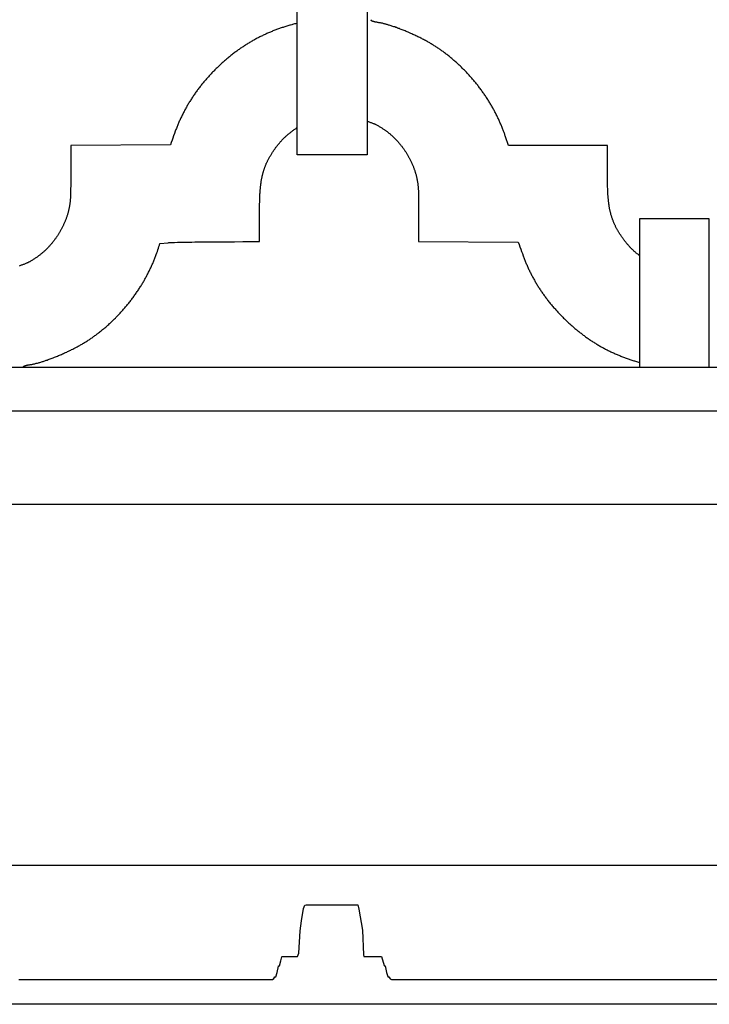
# Model space of a CAD drawing. Units: millimetres. Extents: x -75 to 611, y -373 to 305.
# Drawn here: x 359 to 453, y -373 to -238 of the extents above; entities that cross this region are included whole.
import ezdxf

# ---------------------------------------------------------------- set-up
doc = ezdxf.new("R2010")
doc.units = ezdxf.units.MM
doc.layers.add('Vector Layer 1', color=7, linetype='Continuous', lineweight=30)

msp = doc.modelspace()

# ---------------------------------------------------------------- linework, layer by layer
at = {"layer": 'Vector Layer 1', "color": 18, "lineweight": 30, "true_color": 0x000000, "extrusion": (0, 0, -1)}
for points in [[(-1.59, -304.81), (-1.59, 304.79), (-1.59, 304.79), (-611.19, 304.79), (-611.19, 304.79), (-611.19, -304.81), (-611.19, -304.81), (-1.59, -304.81)], [(-14.38, -292.02), (-14.38, 292.18), (-14.38, 292.18), (-598.56, 292.18), (-598.56, 292.18), (-598.56, -292.02), (-598.56, -292.02), (-14.38, -292.02)], [(-21.46, -286.06), (-21.46, 286.04), (-21.46, 286.04), (-592.96, 286.04), (-592.96, 286.04), (-592.96, -286.06), (-592.96, -286.06), (-21.46, -286.06)], [(-396.81, -256.95), (-396.81, -217.51), (-396.81, -217.51), (-406.38, -217.51), (-406.38, -217.51), (-406.38, -256.95), (-406.38, -256.95), (-396.81, -256.95)], [(-443.64, -270.72), (-443.57, -270.67), (-443.5, -270.61), (-443.42, -270.56), (-443.35, -270.5), (-443.35, -270.5), (-443.29, -270.45), (-443.22, -270.39), (-443.16, -270.34), (-443.09, -270.29), (-443.03, -270.23), (-442.97, -270.18), (-442.9, -270.12), (-442.84, -270.06), (-442.78, -270.01), (-442.72, -269.95), (-442.65, -269.89), (-442.59, -269.83), (-442.53, -269.77), (-442.47, -269.71), (-442.42, -269.65), (-442.42, -269.65), (-442.35, -269.58), (-442.28, -269.51), (-442.22, -269.43), (-442.15, -269.36), (-442.09, -269.28), (-442.02, -269.21), (-441.96, -269.13), (-441.9, -269.06), (-441.83, -268.98), (-441.77, -268.9), (-441.71, -268.83), (-441.65, -268.75), (-441.59, -268.67), (-441.53, -268.59), (-441.47, -268.51), (-441.41, -268.43), (-441.36, -268.35), (-441.3, -268.27), (-441.24, -268.19), (-441.19, -268.11), (-441.13, -268.03), (-441.08, -267.94), (-441.08, -267.94), (-441.03, -267.87), (-440.98, -267.79), (-440.93, -267.71), (-440.88, -267.64), (-440.84, -267.56), (-440.79, -267.48), (-440.74, -267.4), (-440.7, -267.32), (-440.65, -267.24), (-440.61, -267.17), (-440.56, -267.09), (-440.52, -267.01), (-440.48, -266.92), (-440.43, -266.84), (-440.39, -266.76), (-440.35, -266.68), (-440.31, -266.6), (-440.27, -266.52), (-440.23, -266.43), (-440.2, -266.35), (-440.2, -266.35), (-440.16, -266.27), (-440.13, -266.19), (-440.09, -266.11), (-440.06, -266.03), (-440.03, -265.94), (-440, -265.86), (-439.97, -265.78), (-439.94, -265.7), (-439.91, -265.61), (-439.88, -265.53), (-439.86, -265.45), (-439.83, -265.36), (-439.8, -265.28), (-439.78, -265.19), (-439.75, -265.11), (-439.73, -265.02), (-439.71, -264.94), (-439.69, -264.85), (-439.67, -264.77), (-439.64, -264.68), (-439.62, -264.6), (-439.61, -264.51), (-439.59, -264.42), (-439.57, -264.34), (-439.55, -264.25), (-439.54, -264.17), (-439.52, -264.08), (-439.51, -263.99), (-439.5, -263.9), (-439.48, -263.82), (-439.48, -263.82), (-439.47, -263.7), (-439.45, -263.59), (-439.44, -263.48), (-439.42, -263.37), (-439.41, -263.25), (-439.4, -263.14), (-439.39, -263.03), (-439.38, -262.91), (-439.37, -262.8), (-439.36, -262.69), (-439.35, -262.57), (-439.34, -262.46), (-439.34, -262.34), (-439.33, -262.23), (-439.32, -262.12), (-439.32, -262.12), (-439.31, -261.93), (-439.31, -261.74), (-439.3, -261.55), (-439.29, -261.36), (-439.29, -261.16), (-439.28, -260.97), (-439.28, -260.78), (-439.27, -260.59), (-439.27, -260.4), (-439.27, -260.21), (-439.27, -260.02), (-439.27, -259.83), (-439.27, -259.83), (-439.26, -259.14), (-439.26, -258.44), (-439.26, -257.75), (-439.26, -257.05), (-439.26, -256.36), (-439.26, -255.66), (-439.26, -255.66), (-425.7, -255.66), (-425.7, -255.66), (-425.31, -254.46), (-425.31, -254.46), (-425.28, -254.35), (-425.24, -254.24), (-425.2, -254.13), (-425.16, -254.02), (-425.12, -253.9), (-425.08, -253.79), (-425.04, -253.68), (-425, -253.57), (-425, -253.57), (-424.95, -253.45), (-424.9, -253.33), (-424.85, -253.21), (-424.81, -253.08), (-424.76, -252.96), (-424.71, -252.84), (-424.65, -252.72), (-424.6, -252.6), (-424.55, -252.48), (-424.5, -252.36), (-424.44, -252.24), (-424.39, -252.12), (-424.33, -252), (-424.28, -251.89), (-424.22, -251.77), (-424.16, -251.65), (-424.11, -251.53), (-424.05, -251.42), (-423.99, -251.3), (-423.93, -251.18), (-423.87, -251.07), (-423.81, -250.95), (-423.74, -250.84), (-423.68, -250.72), (-423.62, -250.61), (-423.56, -250.49), (-423.49, -250.38), (-423.43, -250.26), (-423.36, -250.15), (-423.29, -250.04), (-423.23, -249.93), (-423.16, -249.81), (-423.09, -249.7), (-423.09, -249.7), (-423.02, -249.58), (-422.94, -249.47), (-422.87, -249.35), (-422.79, -249.23), (-422.72, -249.11), (-422.64, -249), (-422.56, -248.88), (-422.49, -248.77), (-422.41, -248.65), (-422.33, -248.54), (-422.25, -248.43), (-422.17, -248.31), (-422.09, -248.2), (-422.01, -248.09), (-421.92, -247.98), (-421.84, -247.86), (-421.76, -247.75), (-421.68, -247.64), (-421.59, -247.53), (-421.51, -247.42), (-421.42, -247.32), (-421.33, -247.21), (-421.25, -247.1), (-421.16, -246.99), (-421.07, -246.89), (-420.98, -246.78), (-420.89, -246.67), (-420.8, -246.57), (-420.71, -246.46), (-420.62, -246.36), (-420.53, -246.25), (-420.44, -246.15), (-420.34, -246.05), (-420.25, -245.95), (-420.16, -245.84), (-420.06, -245.74), (-419.97, -245.64), (-419.87, -245.54), (-419.77, -245.44), (-419.68, -245.34), (-419.58, -245.25), (-419.48, -245.15), (-419.38, -245.05), (-419.29, -244.95), (-419.19, -244.86), (-419.09, -244.76), (-418.98, -244.67), (-418.88, -244.57), (-418.78, -244.48), (-418.68, -244.39), (-418.58, -244.29), (-418.47, -244.2), (-418.37, -244.11), (-418.26, -244.02), (-418.16, -243.93), (-418.05, -243.84), (-417.95, -243.75), (-417.84, -243.66), (-417.73, -243.57), (-417.63, -243.48), (-417.52, -243.4), (-417.41, -243.31), (-417.3, -243.22), (-417.19, -243.14), (-417.08, -243.05), (-416.97, -242.97), (-416.86, -242.89), (-416.86, -242.89), (-416.76, -242.81), (-416.66, -242.74), (-416.56, -242.67), (-416.47, -242.6), (-416.37, -242.53), (-416.27, -242.46), (-416.17, -242.39), (-416.07, -242.33), (-415.97, -242.26), (-415.87, -242.19), (-415.77, -242.13), (-415.66, -242.06), (-415.56, -242), (-415.46, -241.93), (-415.36, -241.87), (-415.25, -241.81), (-415.15, -241.74), (-415.04, -241.68), (-414.94, -241.62), (-414.84, -241.56), (-414.73, -241.5), (-414.62, -241.44), (-414.62, -241.44), (-414.49, -241.37), (-414.36, -241.3), (-414.23, -241.23), (-414.1, -241.16), (-413.97, -241.09), (-413.84, -241.02), (-413.71, -240.96), (-413.58, -240.89), (-413.44, -240.82), (-413.31, -240.76), (-413.18, -240.69), (-413.04, -240.63), (-412.91, -240.57), (-412.78, -240.5), (-412.64, -240.44), (-412.51, -240.38), (-412.37, -240.32), (-412.24, -240.26), (-412.1, -240.2), (-411.97, -240.14), (-411.83, -240.08), (-411.69, -240.03), (-411.56, -239.97), (-411.42, -239.91), (-411.28, -239.86), (-411.28, -239.86), (-411.16, -239.81), (-411.03, -239.76), (-410.91, -239.71), (-410.78, -239.66), (-410.65, -239.62), (-410.53, -239.57), (-410.4, -239.52), (-410.28, -239.48), (-410.15, -239.43), (-410.02, -239.39), (-409.89, -239.35), (-409.77, -239.31), (-409.64, -239.26), (-409.51, -239.22), (-409.38, -239.18), (-409.38, -239.18), (-409.29, -239.16), (-409.2, -239.13), (-409.11, -239.1), (-409.01, -239.08), (-408.92, -239.05), (-408.83, -239.03), (-408.74, -239), (-408.64, -238.98), (-408.55, -238.96), (-408.46, -238.93), (-408.37, -238.91), (-408.27, -238.89), (-408.18, -238.87), (-408.09, -238.86), (-407.99, -238.84), (-407.9, -238.82), (-407.8, -238.8), (-407.71, -238.79), (-407.61, -238.77), (-407.61, -238.77), (-407.57, -238.77), (-407.52, -238.76), (-407.47, -238.75), (-407.43, -238.74), (-407.38, -238.72), (-407.33, -238.71), (-407.29, -238.7), (-407.24, -238.69), (-407.19, -238.67), (-407.15, -238.66), (-407.1, -238.64), (-407.1, -238.64), (-407.08, -238.63), (-407.06, -238.63), (-407.05, -238.62), (-407.03, -238.61), (-407.01, -238.6), (-406.99, -238.59), (-406.98, -238.58), (-406.96, -238.57), (-406.94, -238.55), (-406.94, -238.55), (-406.9, -238.51), (-406.9, -238.51), (-406.88, -238.43)], [(-443.64, -286.06), (-359.26, -286.06), (-359.26, -286.06), (-359.28, -285.98), (-359.28, -285.98), (-359.32, -285.93), (-359.32, -285.93), (-359.34, -285.92), (-359.35, -285.91), (-359.37, -285.9), (-359.39, -285.89), (-359.4, -285.88), (-359.42, -285.87), (-359.44, -285.86), (-359.46, -285.85), (-359.48, -285.85), (-359.48, -285.85), (-359.52, -285.83), (-359.57, -285.82), (-359.61, -285.8), (-359.66, -285.79), (-359.71, -285.78), (-359.75, -285.76), (-359.8, -285.75), (-359.85, -285.74), (-359.89, -285.73), (-359.94, -285.72), (-359.99, -285.71), (-359.99, -285.71), (-360.08, -285.7), (-360.17, -285.68), (-360.26, -285.67), (-360.35, -285.65), (-360.45, -285.64), (-360.54, -285.62), (-360.63, -285.6), (-360.72, -285.58), (-360.81, -285.56), (-360.9, -285.54), (-360.99, -285.52), (-361.08, -285.49), (-361.17, -285.47), (-361.26, -285.45), (-361.26, -285.45), (-361.37, -285.42), (-361.47, -285.39), (-361.58, -285.36), (-361.69, -285.32), (-361.8, -285.29), (-361.91, -285.26), (-362.01, -285.22), (-362.12, -285.19), (-362.23, -285.15), (-362.33, -285.12), (-362.44, -285.08), (-362.55, -285.05), (-362.55, -285.05), (-362.69, -284.99), (-362.84, -284.94), (-362.98, -284.89), (-363.12, -284.84), (-363.27, -284.78), (-363.41, -284.73), (-363.55, -284.67), (-363.69, -284.61), (-363.83, -284.56), (-363.98, -284.5), (-364.12, -284.44), (-364.26, -284.38), (-364.4, -284.32), (-364.54, -284.26), (-364.68, -284.2), (-364.82, -284.14), (-364.96, -284.07), (-365.1, -284.01), (-365.24, -283.95), (-365.37, -283.88), (-365.51, -283.81), (-365.65, -283.75), (-365.79, -283.68), (-365.92, -283.61), (-366.06, -283.54), (-366.2, -283.47), (-366.33, -283.4), (-366.47, -283.33), (-366.47, -283.33), (-366.58, -283.27), (-366.69, -283.21), (-366.8, -283.16), (-366.91, -283.1), (-367.02, -283.03), (-367.13, -282.97), (-367.24, -282.91), (-367.35, -282.85), (-367.45, -282.79), (-367.56, -282.72), (-367.67, -282.66), (-367.78, -282.59), (-367.88, -282.53), (-367.99, -282.46), (-367.99, -282.46), (-368.09, -282.39), (-368.2, -282.33), (-368.3, -282.26), (-368.4, -282.19), (-368.51, -282.12), (-368.61, -282.05), (-368.71, -281.98), (-368.81, -281.91), (-368.91, -281.84), (-369.01, -281.76), (-369.11, -281.69), (-369.21, -281.62), (-369.31, -281.54), (-369.41, -281.47), (-369.51, -281.39), (-369.61, -281.32), (-369.61, -281.32), (-369.72, -281.23), (-369.83, -281.14), (-369.94, -281.06), (-370.04, -280.97), (-370.15, -280.88), (-370.26, -280.79), (-370.37, -280.7), (-370.47, -280.61), (-370.58, -280.52), (-370.68, -280.43), (-370.79, -280.34), (-370.89, -280.25), (-370.99, -280.16), (-371.1, -280.06), (-371.2, -279.97), (-371.3, -279.88), (-371.4, -279.78), (-371.5, -279.68), (-371.6, -279.59), (-371.7, -279.49), (-371.8, -279.4), (-371.9, -279.3), (-371.99, -279.2), (-372.09, -279.1), (-372.19, -279), (-372.28, -278.9), (-372.38, -278.8), (-372.48, -278.7), (-372.57, -278.6), (-372.66, -278.5), (-372.76, -278.4), (-372.85, -278.29), (-372.94, -278.19), (-373.03, -278.08), (-373.12, -277.98), (-373.21, -277.88), (-373.3, -277.77), (-373.39, -277.66), (-373.48, -277.56), (-373.57, -277.45), (-373.66, -277.34), (-373.74, -277.23), (-373.83, -277.13), (-373.91, -277.02), (-374, -276.91), (-374.08, -276.8), (-374.17, -276.69), (-374.25, -276.58), (-374.33, -276.46), (-374.41, -276.35), (-374.5, -276.24), (-374.58, -276.13), (-374.66, -276.01), (-374.74, -275.9), (-374.81, -275.79), (-374.89, -275.67), (-374.97, -275.56), (-375.05, -275.44), (-375.12, -275.32), (-375.2, -275.21), (-375.27, -275.09), (-375.35, -274.97), (-375.42, -274.86), (-375.42, -274.86), (-375.49, -274.74), (-375.56, -274.63), (-375.63, -274.52), (-375.7, -274.4), (-375.76, -274.29), (-375.83, -274.18), (-375.89, -274.06), (-375.96, -273.95), (-376.02, -273.83), (-376.09, -273.71), (-376.15, -273.6), (-376.21, -273.48), (-376.27, -273.37), (-376.33, -273.25), (-376.4, -273.13), (-376.45, -273.01), (-376.51, -272.89), (-376.57, -272.78), (-376.63, -272.66), (-376.69, -272.54), (-376.74, -272.42), (-376.8, -272.3), (-376.85, -272.18), (-376.91, -272.06), (-376.96, -271.94), (-377.01, -271.82), (-377.06, -271.69), (-377.11, -271.57), (-377.16, -271.45), (-377.21, -271.33), (-377.26, -271.21), (-377.31, -271.08), (-377.36, -270.96), (-377.41, -270.84), (-377.45, -270.71), (-377.5, -270.59), (-377.5, -270.59), (-377.57, -270.37), (-377.65, -270.16), (-377.72, -269.94), (-377.79, -269.73), (-377.86, -269.51), (-377.94, -269.3), (-378.01, -269.08), (-378.01, -269.08), (-379.13, -268.97), (-379.13, -268.97), (-379.24, -268.96), (-379.35, -268.95), (-379.45, -268.95), (-379.56, -268.94), (-379.67, -268.94), (-379.78, -268.93), (-379.89, -268.93), (-380, -268.93), (-380, -268.93), (-380.4, -268.92), (-380.8, -268.91), (-381.19, -268.9), (-381.59, -268.89), (-381.99, -268.88), (-382.39, -268.88), (-382.79, -268.87), (-383.19, -268.87), (-383.59, -268.86), (-383.99, -268.86), (-384.39, -268.85), (-384.79, -268.85), (-384.79, -268.85), (-385.93, -268.85), (-387.07, -268.84), (-388.21, -268.84), (-389.36, -268.83), (-390.5, -268.83), (-391.64, -268.83), (-391.64, -268.83), (-391.64, -265.35), (-391.64, -265.35), (-391.64, -265.14), (-391.64, -264.92), (-391.64, -264.71), (-391.64, -264.5), (-391.64, -264.29), (-391.65, -264.07), (-391.65, -263.86), (-391.65, -263.65), (-391.66, -263.43), (-391.67, -263.22), (-391.67, -263.01), (-391.68, -262.8), (-391.69, -262.58), (-391.7, -262.37), (-391.7, -262.37), (-391.7, -262.26), (-391.71, -262.14), (-391.72, -262.03), (-391.73, -261.92), (-391.73, -261.8), (-391.74, -261.69), (-391.75, -261.58), (-391.76, -261.46), (-391.77, -261.35), (-391.79, -261.24), (-391.8, -261.12), (-391.81, -261.01), (-391.83, -260.9), (-391.84, -260.78), (-391.86, -260.67), (-391.86, -260.67), (-391.87, -260.59), (-391.88, -260.5), (-391.9, -260.42), (-391.91, -260.33), (-391.93, -260.25), (-391.94, -260.16), (-391.96, -260.08), (-391.98, -260), (-392, -259.91), (-392.01, -259.83), (-392.03, -259.75), (-392.05, -259.66), (-392.08, -259.58), (-392.1, -259.5), (-392.12, -259.41), (-392.14, -259.33), (-392.17, -259.25), (-392.19, -259.17), (-392.22, -259.09), (-392.24, -259), (-392.24, -259), (-392.27, -258.92), (-392.3, -258.85), (-392.32, -258.77), (-392.35, -258.69), (-392.38, -258.61), (-392.41, -258.53), (-392.44, -258.45), (-392.47, -258.38), (-392.5, -258.3), (-392.54, -258.22), (-392.57, -258.14), (-392.6, -258.07), (-392.64, -257.99), (-392.67, -257.92), (-392.71, -257.84), (-392.75, -257.77), (-392.78, -257.69), (-392.82, -257.62), (-392.82, -257.62), (-392.87, -257.53), (-392.92, -257.44), (-392.97, -257.35), (-393.02, -257.26), (-393.07, -257.18), (-393.12, -257.09), (-393.17, -257), (-393.22, -256.92), (-393.27, -256.83), (-393.33, -256.74), (-393.38, -256.66), (-393.43, -256.58), (-393.49, -256.49), (-393.55, -256.41), (-393.6, -256.32), (-393.66, -256.24), (-393.72, -256.16), (-393.78, -256.08), (-393.83, -255.99), (-393.89, -255.91), (-393.95, -255.83), (-394.02, -255.75), (-394.08, -255.67), (-394.14, -255.59), (-394.2, -255.51), (-394.2, -255.51), (-394.26, -255.45), (-394.31, -255.38), (-394.36, -255.32), (-394.42, -255.25), (-394.47, -255.19), (-394.53, -255.12), (-394.58, -255.06), (-394.64, -255), (-394.7, -254.93), (-394.76, -254.87), (-394.82, -254.81), (-394.87, -254.75), (-394.93, -254.69), (-394.99, -254.63), (-395.06, -254.57), (-395.12, -254.51), (-395.18, -254.46), (-395.18, -254.46), (-395.26, -254.39), (-395.33, -254.32), (-395.41, -254.25), (-395.49, -254.19), (-395.57, -254.12), (-395.65, -254.05), (-395.73, -253.99), (-395.81, -253.92), (-395.89, -253.86), (-395.97, -253.8), (-396.05, -253.73), (-396.14, -253.67), (-396.22, -253.61), (-396.3, -253.55), (-396.39, -253.49), (-396.47, -253.43), (-396.55, -253.37), (-396.64, -253.31), (-396.72, -253.26), (-396.81, -253.2)], [(-1.67, -373.27), (-1.67, -354.22), (-1.67, -354.22), (-611.27, -354.22), (-611.27, -354.22), (-611.27, -373.27), (-611.27, -373.27), (-1.67, -373.27)]]:
    msp.add_lwpolyline(points, dxfattribs=at)
at = {"layer": 'Vector Layer 1', "color": 18, "lineweight": 30, "true_color": 0x000000}
for points in [[(396.81, -238.92), (396.69, -238.96), (396.56, -238.99), (396.44, -239.02), (396.44, -239.02), (396.31, -239.05), (396.17, -239.09), (396.04, -239.13), (395.9, -239.16), (395.77, -239.2), (395.64, -239.24), (395.5, -239.28), (395.37, -239.32), (395.24, -239.36), (395.24, -239.36), (395.11, -239.4), (394.98, -239.44), (394.86, -239.48), (394.73, -239.52), (394.6, -239.56), (394.48, -239.61), (394.35, -239.65), (394.23, -239.7), (394.1, -239.74), (393.98, -239.79), (393.85, -239.83), (393.73, -239.88), (393.61, -239.93), (393.48, -239.98), (393.36, -240.03), (393.24, -240.08), (393.12, -240.13), (392.99, -240.18), (392.87, -240.23), (392.75, -240.29), (392.63, -240.34), (392.51, -240.4), (392.39, -240.45), (392.27, -240.51), (392.15, -240.56), (392.03, -240.62), (391.91, -240.68), (391.79, -240.74), (391.67, -240.8), (391.55, -240.86), (391.44, -240.92), (391.32, -240.98), (391.2, -241.04), (391.08, -241.11), (390.97, -241.17), (390.85, -241.23), (390.74, -241.3), (390.62, -241.36), (390.51, -241.43), (390.39, -241.5), (390.28, -241.57), (390.16, -241.63), (390.05, -241.7), (389.94, -241.77), (389.82, -241.84), (389.71, -241.91), (389.6, -241.99), (389.49, -242.06), (389.38, -242.13), (389.27, -242.2), (389.16, -242.28), (389.05, -242.35), (388.94, -242.43), (388.83, -242.51), (388.72, -242.58), (388.61, -242.66), (388.51, -242.74), (388.4, -242.82), (388.4, -242.82), (388.29, -242.9), (388.17, -242.99), (388.06, -243.08), (387.95, -243.16), (387.84, -243.25), (387.73, -243.34), (387.62, -243.43), (387.51, -243.52), (387.4, -243.61), (387.29, -243.7), (387.18, -243.79), (387.07, -243.88), (386.97, -243.97), (386.86, -244.06), (386.75, -244.16), (386.65, -244.25), (386.54, -244.35), (386.44, -244.44), (386.33, -244.54), (386.23, -244.63), (386.13, -244.73), (386.02, -244.83), (385.92, -244.93), (385.82, -245.02), (385.72, -245.12), (385.62, -245.22), (385.52, -245.32), (385.42, -245.42), (385.32, -245.53), (385.22, -245.63), (385.12, -245.73), (385.03, -245.83), (385.03, -245.83), (384.93, -245.93), (384.84, -246.03), (384.75, -246.13), (384.65, -246.24), (384.56, -246.34), (384.47, -246.44), (384.38, -246.54), (384.29, -246.65), (384.2, -246.75), (384.11, -246.85), (384.02, -246.96), (383.93, -247.06), (383.85, -247.17), (383.76, -247.28), (383.67, -247.38), (383.59, -247.49), (383.5, -247.6), (383.42, -247.71), (383.34, -247.82), (383.25, -247.93), (383.17, -248.04), (383.09, -248.15), (383.01, -248.26), (382.93, -248.37), (382.85, -248.48), (382.77, -248.59), (382.69, -248.71), (382.61, -248.82), (382.54, -248.93), (382.46, -249.05), (382.38, -249.16), (382.31, -249.28), (382.31, -249.28), (382.24, -249.39), (382.17, -249.5), (382.09, -249.62), (382.02, -249.73), (381.96, -249.85), (381.89, -249.96), (381.82, -250.08), (381.75, -250.19), (381.69, -250.31), (381.62, -250.43), (381.55, -250.54), (381.49, -250.66), (381.43, -250.78), (381.36, -250.9), (381.3, -251.02), (381.24, -251.13), (381.18, -251.25), (381.12, -251.37), (381.06, -251.49), (381, -251.61), (380.94, -251.73), (380.88, -251.86), (380.83, -251.98), (380.77, -252.1), (380.72, -252.22), (380.66, -252.34), (380.61, -252.47), (380.55, -252.59), (380.5, -252.71), (380.45, -252.84), (380.4, -252.96), (380.35, -253.08), (380.3, -253.21), (380.25, -253.33), (380.2, -253.46), (380.15, -253.58), (380.11, -253.71), (380.11, -253.71), (379.99, -254.02), (379.88, -254.33), (379.77, -254.64), (379.66, -254.95), (379.55, -255.27), (379.44, -255.58), (379.44, -255.58), (365.8, -255.66), (365.8, -255.66), (365.8, -259.46), (365.8, -259.46), (365.8, -259.71), (365.8, -259.97), (365.8, -260.23), (365.8, -260.49), (365.8, -260.75), (365.79, -261), (365.79, -261.26), (365.78, -261.52), (365.78, -261.78), (365.77, -262.03), (365.77, -262.29), (365.77, -262.29), (365.76, -262.42), (365.76, -262.54), (365.75, -262.66), (365.75, -262.79), (365.74, -262.91), (365.74, -262.91), (365.73, -263), (365.73, -263.08), (365.72, -263.16), (365.72, -263.25), (365.71, -263.33), (365.7, -263.42), (365.69, -263.5), (365.68, -263.59), (365.67, -263.67), (365.66, -263.75), (365.64, -263.84), (365.63, -263.92), (365.61, -264), (365.6, -264.09), (365.58, -264.17), (365.57, -264.25), (365.55, -264.34), (365.53, -264.42), (365.51, -264.5), (365.49, -264.58), (365.47, -264.67), (365.45, -264.75), (365.43, -264.83), (365.41, -264.91), (365.38, -264.99), (365.36, -265.08), (365.33, -265.16), (365.33, -265.16), (365.3, -265.25), (365.27, -265.34), (365.24, -265.43), (365.21, -265.52), (365.18, -265.6), (365.15, -265.69), (365.12, -265.78), (365.08, -265.87), (365.05, -265.96), (365.01, -266.04), (364.98, -266.13), (364.94, -266.22), (364.9, -266.31), (364.86, -266.39), (364.82, -266.48), (364.79, -266.56), (364.74, -266.65), (364.7, -266.73), (364.66, -266.82), (364.62, -266.9), (364.58, -266.99), (364.53, -267.07), (364.49, -267.15), (364.44, -267.23), (364.4, -267.32), (364.35, -267.4), (364.3, -267.48), (364.26, -267.56), (364.21, -267.64), (364.16, -267.72), (364.11, -267.8), (364.06, -267.88), (364.01, -267.96), (363.96, -268.04), (363.9, -268.12), (363.85, -268.2), (363.8, -268.27), (363.74, -268.35), (363.69, -268.43), (363.63, -268.5), (363.58, -268.58), (363.52, -268.66), (363.46, -268.73), (363.4, -268.81), (363.34, -268.88), (363.29, -268.95), (363.29, -268.95), (363.23, -269.02), (363.17, -269.09), (363.11, -269.16), (363.05, -269.23), (362.99, -269.3), (362.93, -269.37), (362.87, -269.44), (362.81, -269.5), (362.75, -269.57), (362.69, -269.64), (362.62, -269.7), (362.56, -269.77), (362.5, -269.83), (362.43, -269.89), (362.37, -269.96), (362.3, -270.02), (362.24, -270.08), (362.17, -270.14), (362.1, -270.2), (362.03, -270.26), (361.97, -270.32), (361.9, -270.38), (361.83, -270.44), (361.76, -270.5), (361.69, -270.56), (361.62, -270.61), (361.55, -270.67), (361.47, -270.72), (361.4, -270.78), (361.33, -270.83), (361.26, -270.89), (361.18, -270.94), (361.11, -270.99), (361.11, -270.99), (361.02, -271.05), (360.93, -271.11), (360.83, -271.17), (360.74, -271.23), (360.65, -271.29), (360.56, -271.35), (360.46, -271.41), (360.37, -271.46), (360.28, -271.52), (360.18, -271.58), (360.18, -271.58), (360.13, -271.6), (360.08, -271.63), (360.03, -271.66), (359.98, -271.69), (359.93, -271.71), (359.93, -271.71), (359.91, -271.73), (359.89, -271.74), (359.87, -271.74), (359.85, -271.75), (359.82, -271.76), (359.8, -271.77), (359.78, -271.77), (359.76, -271.78), (359.74, -271.79), (359.74, -271.79), (359.65, -271.82), (359.56, -271.86), (359.47, -271.9), (359.38, -271.94), (359.28, -271.97), (359.19, -272.01), (359.1, -272.04), (359.01, -272.07), (358.92, -272.11), (358.82, -272.14), (358.73, -272.17)], [(406.38, -252.33), (406.47, -252.36), (406.56, -252.39), (406.65, -252.42), (406.74, -252.45), (406.83, -252.49), (406.92, -252.52), (407.01, -252.56), (407.1, -252.59), (407.19, -252.63), (407.27, -252.66), (407.36, -252.7), (407.36, -252.7), (407.38, -252.71), (407.41, -252.71), (407.43, -252.72), (407.45, -252.73), (407.47, -252.73), (407.49, -252.74), (407.51, -252.75), (407.53, -252.76), (407.55, -252.77), (407.55, -252.77), (407.67, -252.83), (407.67, -252.83), (407.75, -252.88), (407.84, -252.93), (407.93, -252.99), (408.02, -253.04), (408.1, -253.09), (408.19, -253.14), (408.28, -253.2), (408.36, -253.25), (408.45, -253.31), (408.53, -253.36), (408.53, -253.36), (408.6, -253.41), (408.68, -253.46), (408.75, -253.5), (408.82, -253.55), (408.89, -253.6), (408.96, -253.65), (409.03, -253.71), (409.09, -253.76), (409.16, -253.81), (409.23, -253.86), (409.3, -253.92), (409.36, -253.97), (409.43, -254.02), (409.5, -254.08), (409.56, -254.14), (409.63, -254.19), (409.69, -254.25), (409.75, -254.31), (409.82, -254.36), (409.88, -254.42), (409.88, -254.42), (409.95, -254.49), (410.02, -254.56), (410.09, -254.62), (410.15, -254.69), (410.22, -254.76), (410.29, -254.83), (410.35, -254.9), (410.42, -254.97), (410.48, -255.04), (410.55, -255.11), (410.61, -255.18), (410.67, -255.25), (410.74, -255.33), (410.8, -255.4), (410.86, -255.47), (410.92, -255.55), (410.98, -255.62), (411.04, -255.7), (411.1, -255.77), (411.16, -255.85), (411.21, -255.92), (411.27, -256), (411.33, -256.08), (411.38, -256.15), (411.44, -256.23), (411.49, -256.31), (411.54, -256.39), (411.6, -256.47), (411.65, -256.55), (411.7, -256.63), (411.75, -256.71), (411.8, -256.79), (411.85, -256.87), (411.9, -256.95), (411.95, -257.04), (411.99, -257.12), (412.04, -257.2), (412.09, -257.29), (412.13, -257.37), (412.18, -257.45), (412.22, -257.54), (412.26, -257.62), (412.31, -257.71), (412.35, -257.8), (412.39, -257.88), (412.43, -257.97), (412.47, -258.06), (412.51, -258.14), (412.55, -258.23), (412.59, -258.32), (412.62, -258.41), (412.66, -258.5), (412.7, -258.58), (412.73, -258.67), (412.76, -258.76), (412.8, -258.85), (412.8, -258.85), (412.83, -258.93), (412.86, -259.01), (412.88, -259.09), (412.91, -259.18), (412.94, -259.26), (412.96, -259.34), (412.99, -259.42), (413.01, -259.5), (413.03, -259.58), (413.06, -259.67), (413.08, -259.75), (413.1, -259.83), (413.12, -259.91), (413.14, -260), (413.16, -260.08), (413.18, -260.16), (413.19, -260.25), (413.21, -260.33), (413.23, -260.41), (413.24, -260.5), (413.26, -260.58), (413.27, -260.67), (413.28, -260.75), (413.3, -260.84), (413.3, -260.84), (413.31, -260.94), (413.32, -261.04), (413.33, -261.15), (413.34, -261.25), (413.35, -261.36), (413.36, -261.46), (413.36, -261.57), (413.37, -261.67), (413.38, -261.78), (413.38, -261.88), (413.39, -261.99), (413.39, -262.09), (413.39, -262.2), (413.39, -262.2), (413.4, -262.41), (413.4, -262.62), (413.41, -262.83), (413.41, -263.04), (413.42, -263.25), (413.42, -263.46), (413.42, -263.68), (413.42, -263.89), (413.42, -263.89), (413.42, -264.71), (413.42, -265.53), (413.42, -266.36), (413.42, -267.18), (413.42, -268), (413.42, -268.82), (413.42, -268.82), (427.06, -268.91), (427.06, -268.91), (427.17, -269.22), (427.28, -269.53), (427.39, -269.84), (427.51, -270.16), (427.62, -270.47), (427.73, -270.78), (427.73, -270.78), (427.78, -270.9), (427.82, -271.02), (427.87, -271.14), (427.92, -271.26), (427.96, -271.38), (427.96, -271.38), (428.01, -271.5), (428.06, -271.62), (428.11, -271.74), (428.16, -271.86), (428.22, -271.98), (428.27, -272.1), (428.32, -272.22), (428.37, -272.34), (428.43, -272.46), (428.48, -272.58), (428.54, -272.7), (428.6, -272.82), (428.65, -272.94), (428.71, -273.05), (428.77, -273.17), (428.83, -273.29), (428.89, -273.4), (428.95, -273.52), (429.01, -273.64), (429.07, -273.75), (429.13, -273.87), (429.2, -273.98), (429.26, -274.09), (429.33, -274.21), (429.39, -274.32), (429.46, -274.44), (429.52, -274.55), (429.59, -274.66), (429.66, -274.77), (429.73, -274.88), (429.8, -275), (429.87, -275.11), (429.94, -275.22), (430.01, -275.33), (430.08, -275.44), (430.15, -275.55), (430.23, -275.65), (430.3, -275.76), (430.38, -275.87), (430.45, -275.98), (430.53, -276.08), (430.6, -276.19), (430.68, -276.3), (430.76, -276.4), (430.84, -276.51), (430.92, -276.61), (431, -276.72), (431, -276.72), (431.08, -276.83), (431.17, -276.94), (431.26, -277.06), (431.35, -277.17), (431.44, -277.28), (431.53, -277.39), (431.62, -277.5), (431.72, -277.61), (431.81, -277.72), (431.9, -277.83), (432, -277.93), (432.09, -278.04), (432.19, -278.15), (432.28, -278.25), (432.38, -278.36), (432.48, -278.47), (432.57, -278.57), (432.67, -278.68), (432.77, -278.78), (432.87, -278.88), (432.97, -278.99), (433.07, -279.09), (433.17, -279.19), (433.27, -279.29), (433.37, -279.39), (433.47, -279.49), (433.58, -279.59), (433.68, -279.69), (433.78, -279.79), (433.89, -279.89), (433.99, -279.98), (434.1, -280.08), (434.21, -280.18), (434.31, -280.27), (434.42, -280.37), (434.42, -280.37), (434.52, -280.45), (434.62, -280.54), (434.72, -280.63), (434.82, -280.72), (434.92, -280.8), (435.02, -280.89), (435.13, -280.97), (435.23, -281.05), (435.33, -281.14), (435.44, -281.22), (435.54, -281.3), (435.65, -281.38), (435.75, -281.46), (435.86, -281.54), (435.96, -281.62), (436.07, -281.7), (436.18, -281.78), (436.28, -281.86), (436.39, -281.94), (436.5, -282.01), (436.61, -282.09), (436.72, -282.16), (436.83, -282.24), (436.94, -282.31), (437.05, -282.39), (437.16, -282.46), (437.27, -282.53), (437.38, -282.6), (437.49, -282.67), (437.61, -282.74), (437.72, -282.81), (437.83, -282.88), (437.95, -282.95), (438.06, -283.02), (438.18, -283.08), (438.29, -283.15), (438.41, -283.22), (438.52, -283.28), (438.64, -283.34), (438.76, -283.41), (438.87, -283.47), (438.99, -283.53), (439.11, -283.59), (439.11, -283.59), (439.23, -283.66), (439.35, -283.72), (439.47, -283.78), (439.59, -283.84), (439.71, -283.9), (439.84, -283.95), (439.96, -284.01), (440.08, -284.07), (440.2, -284.12), (440.33, -284.18), (440.45, -284.23), (440.58, -284.29), (440.7, -284.34), (440.82, -284.39), (440.95, -284.44), (441.08, -284.49), (441.2, -284.54), (441.33, -284.59), (441.45, -284.64), (441.58, -284.69), (441.71, -284.74), (441.83, -284.78), (441.96, -284.83), (442.09, -284.87), (442.22, -284.92), (442.34, -284.96), (442.47, -285), (442.6, -285.05), (442.73, -285.09), (442.86, -285.13), (442.99, -285.17), (443.12, -285.21), (443.25, -285.25), (443.38, -285.28), (443.51, -285.32), (443.64, -285.36)], [(453.21, -286.06), (453.21, -272.4), (453.21, -272.4), (453.21, -265.72), (453.21, -265.72), (443.64, -265.72), (443.64, -265.72), (443.64, -270.72), (443.64, -270.72), (443.64, -285.36), (443.64, -285.36), (443.64, -286.06)], [(358.67, -369.89), (365.74, -369.89), (365.74, -369.89), (373.71, -369.89), (373.71, -369.89), (381.62, -369.89), (381.62, -369.89), (389.47, -369.89), (389.47, -369.89), (393.4, -369.89), (393.4, -369.89), (393.58, -369.74), (393.58, -369.74), (393.73, -369.52), (393.73, -369.52), (393.76, -369.5), (393.76, -369.5), (393.89, -369.5), (393.89, -369.5), (394.06, -368.93), (394.06, -368.93), (394.22, -368.06), (394.22, -368.06), (394.24, -368), (394.24, -368), (394.39, -368), (394.39, -368), (394.57, -367.34), (394.57, -367.34), (394.71, -366.76), (394.71, -366.76), (394.73, -366.72), (394.73, -366.72), (396.85, -366.72), (396.85, -366.72), (397.01, -366.27), (397.01, -366.27), (397.2, -363.2), (397.2, -363.2), (397.39, -361.84), (397.39, -361.84), (397.67, -360.16), (397.67, -360.16), (397.75, -359.91), (397.75, -359.91), (397.85, -359.68), (397.85, -359.68), (398.03, -359.65), (398.03, -359.65), (405.05, -359.65), (405.05, -359.65), (405.08, -359.67), (405.08, -359.67), (405.25, -360.26), (405.25, -360.26), (405.73, -363.1), (405.73, -363.1), (405.89, -366.5), (405.89, -366.5), (405.91, -366.72), (405.91, -366.72), (408.35, -366.72), (408.35, -366.72), (408.68, -367.96), (408.68, -367.96), (408.7, -368), (408.7, -368), (408.85, -368), (408.85, -368), (409.03, -368.91), (409.03, -368.91), (409.18, -369.47), (409.18, -369.47), (409.19, -369.5), (409.19, -369.5), (409.34, -369.5), (409.34, -369.5), (409.52, -369.76), (409.52, -369.76), (409.69, -369.89), (409.69, -369.89), (416.56, -369.89), (416.56, -369.89), (424.53, -369.89), (424.53, -369.89), (432.45, -369.89), (432.45, -369.89), (440.3, -369.89), (440.3, -369.89), (448.06, -369.89), (448.06, -369.89), (455.75, -369.89)]]:
    msp.add_lwpolyline(points, dxfattribs=at)

doc.saveas('drawing.dxf')
